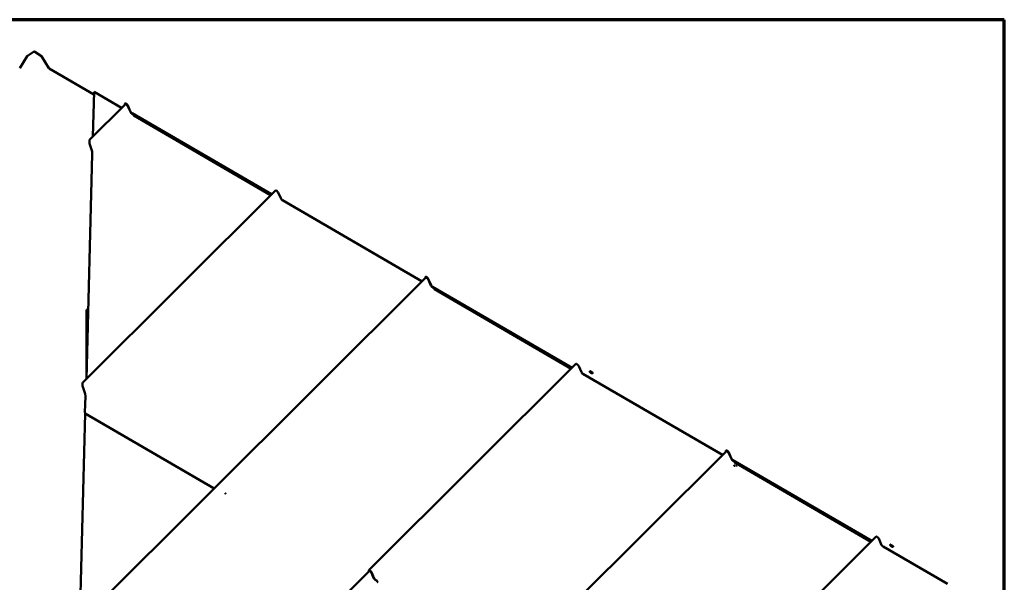
# Model space of a CAD drawing. Units: inches. Extents: x 0.6 to 35.2, y 0.6 to 22.5.
# Drawn here: x 27.2 to 35.2, y 18 to 22.5 of the extents above; entities that cross this region are included whole.
import ezdxf

# ---------------------------------------------------------------- set-up
doc = ezdxf.new("R2010")
doc.units = ezdxf.units.IN
doc.header["$LTSCALE"] = 2.105263
doc.header["$MEASUREMENT"] = 0
doc.layers.get('0').update_dxf_attribs({"lineweight": 13})
doc.layers.add('Border (ANSI)', color=7, linetype='Continuous', lineweight=70)
doc.layers.add('Visible (ANSI)', color=7, linetype='Continuous', lineweight=50)

# ---------------------------------------------------------------- blocks, each defined once
blk = doc.blocks.new('Borders ATAS A Border')
at = {"layer": 'Border (ANSI)'}
for p, q in [((16.7, 10.7), (0.3, 10.7)), ((16.7, 0.3), (16.7, 10.7))]:
    blk.add_line(p, q, dxfattribs=at)

msp = doc.modelspace()

# ---------------------------------------------------------------- linework, layer by layer
at = {"layer": 'Visible (ANSI)'}
for p, q in [((27.234982, 22.231963), (27.174842, 22.133899)), ((27.288112, 22.266328), (27.234982, 22.231963)), ((27.350768, 22.231962), (27.297639, 22.266328)), ((27.410907, 22.133899), (27.350768, 22.231962)), ((27.777237, 21.920974), (27.414103, 22.130634)), ((27.77775, 21.940435), (27.768237, 21.579587)), ((28.000558, 21.810891), (27.77775, 21.940435)), ((27.741938, 21.553403), (28.029719, 21.839924)), ((28.028538, 21.838749), (28.027465, 21.842952)), ((28.027894, 21.846448), (28.029324, 21.847871)), ((28.029933, 21.84131), (28.030196, 21.840279)), ((28.031637, 21.841713), (28.031371, 21.842742)), ((28.048101, 21.829629), (28.047563, 21.830824)), ((28.049871, 21.829625), (28.0726, 21.779188)), ((28.074128, 21.780708), (28.05131, 21.831058)), ((28.082244, 21.766591), (28.082004, 21.76673)), ((28.08404, 21.766998), (28.097091, 21.75941)), ((28.096846, 21.757906), (28.084837, 21.764888)), ((29.216814, 21.110815), (28.08558, 21.768532)), ((28.09677, 21.756672), (28.090352, 21.760404)), ((28.100615, 21.748527), (29.209672, 21.103704)), ((27.743164, 21.513276), (27.761391, 21.458358)), ((27.763513, 21.435016), (27.715561, 19.616135)), ((27.763106, 21.449389), (27.763, 21.445559)), ((27.685716, 19.586421), (29.248131, 21.141995)), ((29.293584, 21.074336), (29.270766, 21.124686)), ((29.299647, 21.06349), (29.30123, 21.062576)), ((29.302761, 21.064102), (29.30118, 21.065016)), ((30.436704, 20.404345), (29.305496, 21.062047)), ((30.46404, 20.439902), (30.465469, 20.441325)), ((27.632783, 17.612701), (30.465865, 20.433378)), ((30.464684, 20.432202), (30.46361, 20.436406)), ((30.466078, 20.434764), (30.466341, 20.433733)), ((30.467782, 20.435167), (30.467517, 20.436196)), ((30.484247, 20.423083), (30.483708, 20.424278)), ((30.486016, 20.423079), (30.508746, 20.372642)), ((30.510273, 20.374162), (30.487456, 20.424512)), ((30.51839, 20.360044), (30.518149, 20.360183)), ((30.520185, 20.360452), (30.533237, 20.352864)), ((30.532992, 20.35136), (30.520982, 20.358342)), ((31.652959, 19.704269), (30.521726, 20.361985)), ((30.532916, 20.350126), (30.526497, 20.353858)), ((30.53676, 20.341981), (31.645817, 19.697158)), ((27.73032, 20.175943), (27.716452, 20.173708)), ((27.716452, 19.649951), (27.716452, 20.173708)), ((30.004944, 18.063469), (31.684277, 19.735449)), ((31.72973, 19.66779), (31.706912, 19.71814)), ((31.735792, 19.656944), (31.737376, 19.65603)), ((31.738907, 19.657556), (31.737325, 19.658469)), ((32.872849, 18.997799), (31.741642, 19.655501)), ((31.820123, 19.664348), (31.798035, 19.677101)), ((27.686866, 19.548797), (27.705093, 19.49388)), ((27.707457, 19.472694), (27.704079, 19.344555)), ((27.706585, 19.334263), (27.661496, 17.641288)), ((27.705793, 19.334724), (28.751636, 18.726655)), ((28.705054, 14.848252), (32.90201, 19.026832)), ((32.900829, 19.025656), (32.899756, 19.02986)), ((32.900185, 19.033356), (32.901615, 19.034779)), ((32.902224, 19.028217), (32.902487, 19.027187)), ((32.903928, 19.028621), (32.903662, 19.02965)), ((32.920392, 19.016537), (32.919854, 19.017732)), ((32.922162, 19.016533), (32.944891, 18.966096)), ((32.946419, 18.967616), (32.923601, 19.017965)), ((32.954535, 18.953498), (32.954295, 18.953637)), ((32.956331, 18.953906), (32.969382, 18.946318)), ((32.969137, 18.944814), (32.957128, 18.951796)), ((34.083712, 18.300858), (32.957871, 18.955439)), ((32.969061, 18.94358), (32.962643, 18.947312)), ((32.972906, 18.935435), (34.076577, 18.293744)), ((32.986358, 18.924435), (32.983077, 18.926329)), ((32.985648, 18.922997), (32.985185, 18.923264)), ((32.988515, 18.925857), (32.985644, 18.922993)), ((32.967442, 18.909365), (32.967366, 18.90929)), ((32.969989, 18.907782), (32.96938, 18.908133)), ((32.986392, 18.913334), (32.984601, 18.914368)), ((32.985297, 18.911511), (32.984833, 18.911779)), ((32.985114, 18.914781), (32.985114, 18.91478)), ((32.986852, 18.913062), (32.985293, 18.911507)), ((32.986719, 18.910583), (32.986255, 18.910851)), ((32.986441, 18.913283), (32.986444, 18.913274)), ((32.988865, 18.912725), (32.986715, 18.910579)), ((32.987882, 18.912474), (32.98686, 18.913063)), ((32.98793, 18.912423), (32.987937, 18.912406)), ((28.838844, 18.688042), (28.842134, 18.686143)), ((34.118555, 18.335597), (32.437992, 16.660028)), ((34.163162, 18.267784), (34.139788, 18.319362)), ((34.696693, 17.952059), (34.174624, 18.255598)), ((34.256316, 18.257812), (34.23418, 18.270592)), ((27.578234, 15.64207), (30.012587, 18.060372)), ((30.006066, 18.053895), (30.004514, 18.059973)), ((30.006982, 18.058331), (30.0077, 18.055518)), ((30.047342, 17.997407), (30.024612, 18.047845)), ((30.02692, 18.046646), (30.04965, 17.996209)), ((30.061089, 17.984019), (30.074141, 17.976431)), ((30.073896, 17.974927), (30.061886, 17.981909))]:
    msp.add_line(p, q, dxfattribs=at)
for centre, major_axis, ratio, start_param, end_param in [((27.292875, 22.263247), (-0.006737, 0), 0.64682779, 3.92698304, 5.49777937), ((27.413289, 22.134032), (0.00298, -0.003671), 0.42793493, 4.41215844, 5.44181543), ((28.039043, 21.835248), (0.011148, -0.0112), 0.34635384, 0.74433274, 3.67243857), ((28.039043, 21.835248), (0.008772, -0.008813), 0.34635384, 0.74433274, 3.67243857), ((28.040484, 21.836682), (-0.011161, 0.011188), 0.34506045, 3.88553596, 6.28284283), ((28.040484, 21.836682), (-0.008782, 0.008803), 0.34506045, 0.23691103, 0.53045621), ((28.043145, 21.829345), (-0.011985, 0.012014), 0.34506045, 5.04410456, 6.18261533), ((27.744029, 21.53166), (0.001542, -0.022026), 0.17340004, 3.29052447, 5.68772066), ((29.25962, 21.130476), (-0.01149, 0.011518), 0.34506045, 3.88553596, 6.28284283), ((30.475188, 20.428702), (0.011148, -0.0112), 0.34635384, 0.74433274, 3.67243857), ((30.475188, 20.428702), (0.008772, -0.008813), 0.34635384, 0.74433274, 3.67243857), ((30.476629, 20.430136), (-0.011161, 0.011188), 0.34506045, 3.88553596, 6.28284283), ((30.476629, 20.430136), (-0.008782, 0.008803), 0.34506045, 0.23691103, 0.53045621), ((30.47929, 20.422799), (-0.011985, 0.012014), 0.34506045, 5.04410456, 6.18261533), ((31.695766, 19.723929), (-0.01149, 0.011518), 0.34506045, 3.88553596, 6.28284283), ((27.687677, 19.566035), (0.001446, -0.020652), 0.17340004, 3.29052447, 5.68772066), ((27.705377, 19.341176), (-0.00057, 0.006491), 0.18110302, 1.00745552, 3.01457453), ((32.911334, 19.022156), (0.011148, -0.0112), 0.34635384, 0.74433274, 3.67243857), ((32.911334, 19.022156), (0.008772, -0.008813), 0.34635384, 0.74433274, 3.67243857), ((32.912775, 19.023589), (-0.011161, 0.011188), 0.34506045, 3.88553596, 6.28284283), ((32.912775, 19.023589), (-0.008782, 0.008803), 0.34506045, 0.23691103, 0.53045621), ((32.915436, 19.016253), (-0.011985, 0.012014), 0.34506045, 5.04410456, 6.18261533), ((32.977301, 18.924862), (-0.000086, 0.000653), 0.14822914, 1.02135477, 1.72961471), ((32.982837, 18.926225), (-0.000293, -0.000038), 0.46928652, 3.69103421, 4.82550478), ((32.983581, 18.926968), (-0.000034, 0.000261), 0.14822914, 1.02135477, 2.34344136), ((32.984945, 18.92316), (-0.000293, -0.000038), 0.46928652, 3.69103421, 4.82550478), ((32.985683, 18.922734), (-0.000034, 0.000261), 0.14822914, 0.1131158, 1.02135477), ((32.986118, 18.924331), (0.000293, 0.000038), 0.46928652, 0.2356701, 1.68391212), ((32.986863, 18.925073), (0.000034, -0.000261), 0.14822914, 4.16294743, 5.61704512), ((32.988036, 18.926244), (-0.000034, 0.000261), 0.14822914, 1.02135477, 2.49015012), ((32.988774, 18.925818), (0.000293, 0.000038), 0.46928652, 1.68391212, 2.5921511), ((32.967404, 18.909031), (-0.000034, 0.000261), 0.14822914, 0.1131158, 1.02135477), ((32.968232, 18.915815), (0.000732, 0.000096), 0.46928652, 1.04507886, 1.68391212), ((32.969139, 18.908029), (-0.000293, -0.000038), 0.46928652, 3.69103421, 4.82550478), ((32.977883, 18.910243), (-0.000086, 0.000653), 0.14822914, 0.16866807, 1.02135477), ((32.98436, 18.914264), (-0.000293, -0.000038), 0.46928652, 3.69103421, 4.82550478), ((32.984593, 18.911674), (-0.000293, -0.000038), 0.46928652, 3.69103421, 4.82550478), ((32.985105, 18.915006), (-0.000034, 0.000261), 0.14822914, 1.02135477, 2.5921511), ((32.985331, 18.911248), (-0.000034, 0.000261), 0.14822914, 0.1131158, 1.02135477), ((32.986015, 18.910746), (0.000293, 0.000038), 0.46928652, 0.54944155, 1.68391212), ((32.986152, 18.913229), (0.000293, 0.000038), 0.46928652, 0.1131158, 1.68391212), ((32.986951, 18.91929), (0.000732, 0.000096), 0.46928652, 1.68391212, 2.59143184), ((32.986753, 18.91032), (-0.000034, 0.000261), 0.14822914, 0.1131158, 1.02135477), ((32.98689, 18.912803), (0.000034, -0.000261), 0.14822914, 3.02847686, 4.16294743), ((32.987642, 18.912369), (0.000293, 0.000038), 0.46928652, 0.1131158, 1.68391212), ((32.989124, 18.912686), (0.000293, 0.000038), 0.46928652, 1.68391212, 2.5921511), ((28.836639, 18.693803), (0.006463, -0.006493), 0.34635419, 5.26690842, 5.37533866), ((34.129333, 18.324793), (-0.010778, 0.010804), 0.34506045, 3.88553615, 6.28308473), ((34.171671, 18.263363), (0.008772, -0.008794), 0.34506048, 3.885536, 5.36906598), ((30.016092, 18.052269), (0.011148, -0.0112), 0.34635384, 0.74433274, 3.67243857), ((30.016092, 18.052269), (0.008772, -0.008813), 0.34635384, 0.74433274, 3.67243857)]:
    msp.add_ellipse(centre, major_axis=major_axis, ratio=ratio, start_param=start_param, end_param=end_param, dxfattribs=at)
for points, knots in [([(28.0726, 21.779188), (28.073035, 21.778224), (28.073643, 21.777175), (28.07515, 21.775006), (28.076037, 21.773902), (28.0781, 21.771646), (28.079277, 21.770522), (28.081686, 21.768521), (28.082895, 21.767664), (28.08404, 21.766998)], [-0.44556722, -0.44556722, -0.44556722, -0.44556722, -0.339774305, -0.339774305, -0.233981337, -0.233981337, -0.116990724, -0.116990724, 0, 0, 0, 0]), ([(28.08558, 21.768532), (28.084545, 21.769134), (28.083456, 21.769892), (28.081273, 21.771653), (28.080195, 21.772641), (28.07806, 21.774853), (28.077038, 21.77607), (28.075304, 21.778477), (28.07461, 21.779643), (28.074128, 21.780708)], [-0.445556164, -0.445556164, -0.445556164, -0.445556164, -0.339765637, -0.339765637, -0.23397511, -0.23397511, -0.116987555, -0.116987555, 0, 0, 0, 0]), ([(28.084837, 21.764888), (28.08352, 21.765654), (28.082136, 21.766619), (28.079362, 21.768859), (28.077993, 21.770116), (28.076254, 21.771922), (28.075815, 21.772398), (28.075391, 21.772879)], [-0.566495467, -0.566495467, -0.566495467, -0.566495467, -0.431989424, -0.431989424, -0.297483433, -0.297483433, -0.250311676, -0.250311676, -0.250311676, -0.250311676]), ([(28.089801, 21.761115), (28.089669, 21.761285), (28.089479, 21.761479), (28.089113, 21.761837), (28.088865, 21.76206), (28.088139, 21.762687), (28.087527, 21.763175), (28.086744, 21.763753), (28.086654, 21.763819), (28.086566, 21.763883)], [-0.062648525, -0.062648525, -0.062648525, -0.062648525, -0.0575850347, -0.0575850347, -0.0497618276, -0.0497618276, -0.0331514577, -0.0331514577, -0.0309626755, -0.0309626755, -0.0309626755, -0.0309626755]), ([(28.097091, 21.75941), (28.097006, 21.759023), (28.096932, 21.758607), (28.096766, 21.757288), (28.096731, 21.756331), (28.0969, 21.754368), (28.097102, 21.753389), (28.097788, 21.751544), (28.098263, 21.750703), (28.099377, 21.749399), (28.09996, 21.748908), (28.100615, 21.748527)], [0, 0, 0, 0, 0.035923057, 0.035923057, 0.107873801, 0.107873801, 0.179859636, 0.179859636, 0.251848058, 0.251848058, 0.31119624, 0.31119624, 0.31119624, 0.31119624]), ([(27.761391, 21.458358), (27.761632, 21.457631), (27.761859, 21.456784), (27.762292, 21.454859), (27.76249, 21.453791), (27.762829, 21.451652), (27.762978, 21.450538), (27.763106, 21.449389)], [-0.605719504, -0.605719504, -0.605719504, -0.605719504, -0.511889854, -0.511889854, -0.410641349, -0.410641349, -0.311921338, -0.311921338, -0.311921338, -0.311921338]), ([(27.763, 21.445559), (27.76297, 21.444464), (27.762952, 21.441351), (27.763179, 21.437635), (27.763234, 21.436971), (27.763314, 21.436264), (27.763342, 21.436038), (27.763375, 21.435842)], [-0.194917811, -0.194917811, -0.194917811, -0.194917811, -0.052107128, -0.052107128, -0.014531718, -0.014531718, 0, 0, 0, 0]), ([(29.30118, 21.065016), (29.300259, 21.065784), (29.299354, 21.066627), (29.297407, 21.068645), (29.296412, 21.069828), (29.294728, 21.072167), (29.294053, 21.073301), (29.293584, 21.074336)], [-0.316969463, -0.316969463, -0.316969463, -0.316969463, -0.227426484, -0.227426484, -0.113713242, -0.113713242, 0, 0, 0, 0]), ([(29.30123, 21.062576), (29.301682, 21.062315), (29.302157, 21.061996), (29.303082, 21.061294), (29.303528, 21.06092), (29.303963, 21.06052)], [-0.1704795417, -0.1704795417, -0.1704795417, -0.1704795417, -0.1241621029, -0.1241621029, -0.0811226641, -0.0811226641, -0.0811226641, -0.0811226641]), ([(29.305496, 21.062047), (29.305236, 21.062286), (29.304972, 21.062515), (29.304002, 21.063313), (29.30334, 21.063768), (29.302761, 21.064102)], [-0.0816237392, -0.0816237392, -0.0816237392, -0.0816237392, -0.0592544683, -0.0592544683, 0, 0, 0, 0]), ([(30.508746, 20.372642), (30.50918, 20.371677), (30.509788, 20.370629), (30.511295, 20.36846), (30.512182, 20.367356), (30.514246, 20.3651), (30.515423, 20.363975), (30.517832, 20.361975), (30.51904, 20.361118), (30.520185, 20.360452)], [-0.44556722, -0.44556722, -0.44556722, -0.44556722, -0.339774305, -0.339774305, -0.233981337, -0.233981337, -0.116990724, -0.116990724, 0, 0, 0, 0]), ([(30.521726, 20.361985), (30.520691, 20.362587), (30.519602, 20.363346), (30.517418, 20.365107), (30.516341, 20.366095), (30.514206, 20.368307), (30.513183, 20.369524), (30.51145, 20.37193), (30.510756, 20.373097), (30.510273, 20.374162)], [-0.445556164, -0.445556164, -0.445556164, -0.445556164, -0.339765637, -0.339765637, -0.23397511, -0.23397511, -0.116987555, -0.116987555, 0, 0, 0, 0]), ([(30.520982, 20.358342), (30.519666, 20.359108), (30.518282, 20.360073), (30.515507, 20.362313), (30.514138, 20.36357), (30.512399, 20.365376), (30.51196, 20.365852), (30.511536, 20.366333)], [-0.566495467, -0.566495467, -0.566495467, -0.566495467, -0.431989424, -0.431989424, -0.297483433, -0.297483433, -0.250311676, -0.250311676, -0.250311676, -0.250311676]), ([(30.525947, 20.354569), (30.525815, 20.354739), (30.525625, 20.354933), (30.525258, 20.355291), (30.52501, 20.355514), (30.524284, 20.35614), (30.523673, 20.356629), (30.52289, 20.357207), (30.5228, 20.357273), (30.522711, 20.357337)], [-0.062648525, -0.062648525, -0.062648525, -0.062648525, -0.0575850347, -0.0575850347, -0.0497618276, -0.0497618276, -0.0331514577, -0.0331514577, -0.0309626755, -0.0309626755, -0.0309626755, -0.0309626755]), ([(30.533237, 20.352864), (30.533151, 20.352477), (30.533078, 20.352061), (30.532911, 20.350742), (30.532877, 20.349785), (30.533045, 20.347822), (30.533247, 20.346842), (30.533933, 20.344998), (30.534409, 20.344157), (30.535522, 20.342853), (30.536106, 20.342362), (30.53676, 20.341981)], [0, 0, 0, 0, 0.035923057, 0.035923057, 0.107873801, 0.107873801, 0.179859636, 0.179859636, 0.251848058, 0.251848058, 0.31119624, 0.31119624, 0.31119624, 0.31119624]), ([(31.737325, 19.658469), (31.736405, 19.659237), (31.7355, 19.660081), (31.733552, 19.662099), (31.732558, 19.663282), (31.730873, 19.665621), (31.730198, 19.666755), (31.72973, 19.66779)], [-0.316969463, -0.316969463, -0.316969463, -0.316969463, -0.227426484, -0.227426484, -0.113713242, -0.113713242, 0, 0, 0, 0]), ([(31.737376, 19.65603), (31.737828, 19.655769), (31.738303, 19.65545), (31.739228, 19.654748), (31.739674, 19.654374), (31.740109, 19.653973)], [-0.1704795417, -0.1704795417, -0.1704795417, -0.1704795417, -0.1241621029, -0.1241621029, -0.0811226641, -0.0811226641, -0.0811226641, -0.0811226641]), ([(31.741642, 19.655501), (31.741382, 19.655739), (31.741118, 19.655969), (31.740148, 19.656767), (31.739486, 19.657222), (31.738907, 19.657556)], [-0.0816237392, -0.0816237392, -0.0816237392, -0.0816237392, -0.0592544683, -0.0592544683, 0, 0, 0, 0]), ([(31.797396, 19.676967), (31.797381, 19.676815), (31.797375, 19.676661), (31.797374, 19.676501), (31.797374, 19.676492), (31.797374, 19.676484)], [0.4377626518, 0.4377626518, 0.4377626518, 0.4377626518, 0.4511848361, 0.4511848361, 0.451937768, 0.451937768, 0.451937768, 0.451937768]), ([(31.799335, 19.668726), (31.799078, 19.669201), (31.798844, 19.669689), (31.798426, 19.670687), (31.798243, 19.671196), (31.797927, 19.67223), (31.797796, 19.672755), (31.797585, 19.673813), (31.797507, 19.674346), (31.797402, 19.675414), (31.797375, 19.67595), (31.797374, 19.676484)], [5.155663378, 5.155663378, 5.155663378, 5.155663378, 5.229983932, 5.229983932, 5.304304486, 5.304304486, 5.37862504, 5.37862504, 5.452945594, 5.452945594, 5.527266148, 5.527266148, 5.527266148, 5.527266148]), ([(31.798035, 19.677101), (31.797928, 19.677163), (31.797801, 19.677213), (31.797628, 19.67723), (31.797549, 19.677215), (31.797452, 19.677142), (31.797415, 19.677077), (31.797399, 19.676994), (31.797397, 19.676981), (31.797396, 19.676967)], [0.1190398992, 0.1190398992, 0.1190398992, 0.1190398992, 0.1300243993, 0.1300243993, 0.1381500219, 0.1381500219, 0.1452426276, 0.1452426276, 0.1464674053, 0.1464674053, 0.1464674053, 0.1464674053]), ([(31.820115, 19.660851), (31.818347, 19.660568), (31.816579, 19.660452), (31.813138, 19.660561), (31.811466, 19.660786), (31.808311, 19.661568), (31.806827, 19.662125), (31.804135, 19.663543), (31.802926, 19.664405), (31.800856, 19.666387), (31.799994, 19.667508), (31.799335, 19.668726)], [3.95941751, 3.95941751, 3.95941751, 3.95941751, 4.19866668, 4.19866668, 4.43791586, 4.43791586, 4.67716503, 4.67716503, 4.9164142, 4.9164142, 5.15566338, 5.15566338, 5.15566338, 5.15566338]), ([(31.820115, 19.660851), (31.820167, 19.66086), (31.820224, 19.660882), (31.820287, 19.660932), (31.820311, 19.660958), (31.820328, 19.66099)], [0.0866886498, 0.0866886498, 0.0866886498, 0.0866886498, 0.0929995797, 0.0929995797, 0.0967622386, 0.0967622386, 0.0967622386, 0.0967622386]), ([(31.820762, 19.663477), (31.820761, 19.663492), (31.820759, 19.663507), (31.820744, 19.663608), (31.820707, 19.663715), (31.820609, 19.663901), (31.82053, 19.664008), (31.820358, 19.66419), (31.820231, 19.664286), (31.820123, 19.664348)], [0.0064495683, 0.0064495683, 0.0064495683, 0.0064495683, 0.007674346, 0.007674346, 0.0147669517, 0.0147669517, 0.0228925742, 0.0228925742, 0.0338770743, 0.0338770743, 0.0338770743, 0.0338770743]), ([(31.820328, 19.66099), (31.820383, 19.661092), (31.820432, 19.661198), (31.820663, 19.661757), (31.820786, 19.662393), (31.820784, 19.663146), (31.820777, 19.663308), (31.820762, 19.663477)], [-0.5169218168, -0.5169218168, -0.5169218168, -0.5169218168, -0.5044247798, -0.5044247798, -0.4511848361, -0.4511848361, -0.4377626518, -0.4377626518, -0.4377626518, -0.4377626518]), ([(27.705093, 19.49388), (27.70535, 19.493104), (27.705592, 19.492199), (27.706054, 19.490144), (27.706266, 19.489004), (27.70677, 19.485827), (27.707027, 19.483606), (27.70744, 19.478328), (27.707527, 19.475338), (27.707457, 19.472694)], [-0.646672863, -0.646672863, -0.646672863, -0.646672863, -0.546499282, -0.546499282, -0.438405261, -0.438405261, -0.249450014, -0.249450014, 0, 0, 0, 0]), ([(32.944891, 18.966096), (32.945326, 18.965131), (32.945934, 18.964083), (32.947441, 18.961913), (32.948328, 18.96081), (32.950391, 18.958554), (32.951568, 18.957429), (32.953977, 18.955429), (32.955186, 18.954572), (32.956331, 18.953906)], [-0.44556722, -0.44556722, -0.44556722, -0.44556722, -0.339774305, -0.339774305, -0.233981337, -0.233981337, -0.116990724, -0.116990724, 0, 0, 0, 0]), ([(32.957871, 18.955439), (32.956836, 18.956041), (32.955747, 18.9568), (32.953564, 18.958561), (32.952486, 18.959549), (32.950351, 18.961761), (32.949329, 18.962978), (32.947595, 18.965384), (32.946901, 18.966551), (32.946419, 18.967616)], [-0.445556164, -0.445556164, -0.445556164, -0.445556164, -0.339765637, -0.339765637, -0.23397511, -0.23397511, -0.116987555, -0.116987555, 0, 0, 0, 0]), ([(32.957128, 18.951796), (32.955811, 18.952562), (32.954427, 18.953527), (32.951653, 18.955767), (32.950284, 18.957024), (32.948545, 18.95883), (32.948106, 18.959306), (32.947682, 18.959786)], [-0.566495467, -0.566495467, -0.566495467, -0.566495467, -0.431989424, -0.431989424, -0.297483433, -0.297483433, -0.250311676, -0.250311676, -0.250311676, -0.250311676]), ([(32.962092, 18.948023), (32.96196, 18.948193), (32.96177, 18.948387), (32.961404, 18.948745), (32.961156, 18.948968), (32.96043, 18.949594), (32.959818, 18.950083), (32.959035, 18.950661), (32.958945, 18.950727), (32.958857, 18.950791)], [-0.062648525, -0.062648525, -0.062648525, -0.062648525, -0.0575850347, -0.0575850347, -0.0497618276, -0.0497618276, -0.0331514577, -0.0331514577, -0.0309626755, -0.0309626755, -0.0309626755, -0.0309626755]), ([(32.969382, 18.946318), (32.969297, 18.945931), (32.969223, 18.945515), (32.969057, 18.944196), (32.969022, 18.943238), (32.969191, 18.941276), (32.969393, 18.940296), (32.970079, 18.938452), (32.970554, 18.937611), (32.971668, 18.936307), (32.972251, 18.935815), (32.972906, 18.935435)], [0, 0, 0, 0, 0.035923057, 0.035923057, 0.107873801, 0.107873801, 0.179859636, 0.179859636, 0.251848058, 0.251848058, 0.31119624, 0.31119624, 0.31119624, 0.31119624]), ([(32.966518, 18.909645), (32.966519, 18.909645), (32.96652, 18.909645), (32.96654, 18.909653), (32.966561, 18.909658), (32.966602, 18.909666), (32.966622, 18.909669), (32.96667, 18.90967), (32.966698, 18.909668), (32.966734, 18.909658), (32.966746, 18.909653), (32.966757, 18.909648)], [-0.00873262335, -0.00873262335, -0.00873262335, -0.00873262335, -0.00868891628, -0.00868891628, -0.00715508596, -0.00715508596, -0.00564906186, -0.00564906186, -0.0035105688, -0.0035105688, -0.00240725288, -0.00240725288, -0.00240725288, -0.00240725288]), ([(32.966822, 18.910354), (32.966823, 18.910354), (32.966823, 18.910354), (32.966848, 18.910348), (32.966874, 18.91034), (32.966924, 18.910317), (32.966947, 18.910303), (32.966986, 18.910274), (32.967002, 18.910261), (32.967015, 18.910247)], [-0.0000370396, -0.0000370396, -0.0000370396, -0.0000370396, 0, 0, 0.00201458356, 0.00201458356, 0.00399911009, 0.00399911009, 0.00558243267, 0.00558243267, 0.00558243267, 0.00558243267]), ([(32.967585, 18.909394), (32.967585, 18.909394), (32.967584, 18.909394), (32.967568, 18.909396), (32.967553, 18.909397), (32.967525, 18.909397), (32.967512, 18.909395), (32.967479, 18.909389), (32.967461, 18.909381), (32.967446, 18.909369), (32.967444, 18.909367), (32.967442, 18.909365)], [-0.00004008608, -0.00004008608, -0.00004008608, -0.00004008608, 0, 0, 0.00123407473, 0.00123407473, 0.00245940848, 0.00245940848, 0.00453590274, 0.00453590274, 0.00487662412, 0.00487662412, 0.00487662412, 0.00487662412]), ([(32.96765, 18.909959), (32.967649, 18.909959), (32.967649, 18.909959), (32.967622, 18.909959), (32.967597, 18.909957), (32.967555, 18.909945), (32.967537, 18.909935), (32.967512, 18.909914), (32.967504, 18.909902), (32.9675, 18.909889)], [-0.00800503021, -0.00800503021, -0.00800503021, -0.00800503021, -0.00796799008, -0.00796799008, -0.00595335748, -0.00595335748, -0.00396883008, -0.00396883008, -0.00226974254, -0.00226974254, -0.00226974254, -0.00226974254]), ([(32.967996, 18.910678), (32.96795, 18.910632), (32.967905, 18.910585), (32.967821, 18.910486), (32.967781, 18.910435), (32.967708, 18.910329), (32.967674, 18.910274), (32.967616, 18.910168), (32.967588, 18.910114), (32.967544, 18.910015), (32.967527, 18.909971), (32.967512, 18.909926)], [-0.0230283535, -0.0230283535, -0.0230283535, -0.0230283535, -0.0184234441, -0.0184234441, -0.0138185348, -0.0138185348, -0.0092136254, -0.0092136254, -0.0046087161, -0.0046087161, -0.0010292625, -0.0010292625, -0.0010292625, -0.0010292625]), ([(32.969093, 18.911208), (32.969021, 18.911199), (32.968932, 18.911183), (32.968769, 18.911142), (32.968688, 18.911116), (32.968532, 18.911052), (32.968457, 18.911015), (32.968313, 18.910933), (32.968243, 18.910887), (32.968112, 18.910787), (32.968051, 18.910733), (32.967996, 18.910678)], [-0.0268873857, -0.0268873857, -0.0268873857, -0.0268873857, -0.0215099086, -0.0215099086, -0.0161324314, -0.0161324314, -0.0107549543, -0.0107549543, -0.0053774771, -0.0053774771, 0, 0, 0, 0]), ([(32.970542, 18.910877), (32.970465, 18.910921), (32.970383, 18.910964), (32.970213, 18.911043), (32.970124, 18.911079), (32.969936, 18.911141), (32.969837, 18.911167), (32.969636, 18.911203), (32.969531, 18.911215), (32.969315, 18.911225), (32.969205, 18.911221), (32.969093, 18.911208)], [-0.037264655, -0.037264655, -0.037264655, -0.037264655, -0.0298132196, -0.0298132196, -0.0223617841, -0.0223617841, -0.0149103487, -0.0149103487, -0.0074589133, -0.0074589133, -0.0000074778, -0.0000074778, -0.0000074778, -0.0000074778]), ([(32.969319, 18.908391), (32.96932, 18.908391), (32.96932, 18.908391), (32.969327, 18.90838), (32.969334, 18.908368), (32.96935, 18.908344), (32.969358, 18.908331), (32.969379, 18.908294), (32.969393, 18.908269), (32.969419, 18.90822), (32.969431, 18.908197), (32.969441, 18.908175), (32.969441, 18.908174), (32.969442, 18.908173)], [-0.00828026361, -0.00828026361, -0.00828026361, -0.00828026361, -0.00824065933, -0.00824065933, -0.00703869522, -0.00703869522, -0.00584405742, -0.00584405742, -0.00378223835, -0.00378223835, -0.00185861664, -0.00185861664, -0.0017985566, -0.0017985566, -0.0017985566, -0.0017985566]), ([(32.969924, 18.907679), (32.969924, 18.907679), (32.969924, 18.90768), (32.969928, 18.907696), (32.969933, 18.90771), (32.969943, 18.907736), (32.969949, 18.907746), (32.969962, 18.907766), (32.96997, 18.907774), (32.969978, 18.907777)], [-0.00004315152, -0.00004315152, -0.00004315152, -0.00004315152, 0, 0, 0.00147765902, 0.00147765902, 0.00293210316, 0.00293210316, 0.00476402641, 0.00476402641, 0.00476402641, 0.00476402641]), ([(32.970699, 18.908132), (32.970651, 18.908104), (32.970608, 18.90808), (32.970515, 18.908029), (32.970468, 18.908004), (32.970372, 18.907956), (32.970324, 18.907933), (32.970226, 18.907886), (32.970177, 18.907864), (32.970078, 18.90782), (32.970029, 18.907799), (32.969978, 18.907777)], [-0.0193682773, -0.0193682773, -0.0193682773, -0.0193682773, -0.0153367953, -0.0153367953, -0.0113053132, -0.0113053132, -0.0072738311, -0.0072738311, -0.0032423491, -0.0032423491, 0.000789133, 0.000789133, 0.000789133, 0.000789133]), ([(32.970845, 18.910675), (32.97081, 18.910701), (32.970775, 18.910727), (32.970675, 18.910796), (32.970609, 18.910838), (32.970542, 18.910877)], [-0.0100116567, -0.0100116567, -0.0100116567, -0.0100116567, -0.0064119682, -0.0064119682, 0, 0, 0, 0]), ([(32.971419, 18.908697), (32.971377, 18.908655), (32.971333, 18.908613), (32.971245, 18.908533), (32.971199, 18.908493), (32.971105, 18.908416), (32.971057, 18.908379), (32.970958, 18.908305), (32.970907, 18.908269), (32.970804, 18.908199), (32.970755, 18.908167), (32.970699, 18.908132)], [-0.0241356066, -0.0241356066, -0.0241356066, -0.0241356066, -0.0193060978, -0.0193060978, -0.014476589, -0.014476589, -0.0096470803, -0.0096470803, -0.0048175715, -0.0048175715, 0.0000119373, 0.0000119373, 0.0000119373, 0.0000119373]), ([(32.970756, 18.908084), (32.970756, 18.908085), (32.970756, 18.908085), (32.970742, 18.908101), (32.970731, 18.908114), (32.970712, 18.90813), (32.970705, 18.908134), (32.9707, 18.908133), (32.970699, 18.908133), (32.970699, 18.908132)], [-0.0000370399, -0.0000370399, -0.0000370399, -0.0000370399, 0, 0, 0.00201461839, 0.00201461839, 0.0039991512, 0.0039991512, 0.00427230841, 0.00427230841, 0.00427230841, 0.00427230841]), ([(32.97204, 18.909842), (32.972039, 18.909833), (32.972038, 18.909824), (32.972027, 18.909723), (32.972006, 18.909628), (32.971943, 18.909437), (32.9719, 18.909343), (32.971795, 18.909153), (32.971732, 18.909059), (32.971587, 18.908874), (32.971506, 18.908784), (32.971419, 18.908697)], [-0.0411358596, -0.0411358596, -0.0411358596, -0.0411358596, -0.0401912699, -0.0401912699, -0.0301434524, -0.0301434524, -0.0200956349, -0.0200956349, -0.0100478175, -0.0100478175, 0, 0, 0, 0]), ([(28.842134, 18.686143), (28.842586, 18.685882), (28.843061, 18.685563), (28.844176, 18.684717), (28.844814, 18.68416), (28.845994, 18.682985), (28.846532, 18.682377), (28.846998, 18.681771)], [-0.170479542, -0.170479542, -0.170479542, -0.170479542, -0.124162103, -0.124162103, -0.062723175, -0.062723175, -0.004078773, -0.004078773, -0.004078773, -0.004078773]), ([(34.23548, 18.26218), (34.235222, 18.262657), (34.234986, 18.263149), (34.234567, 18.264153), (34.234383, 18.264666), (34.234067, 18.265707), (34.233935, 18.266235), (34.233725, 18.267299), (34.233647, 18.267836), (34.233544, 18.268911), (34.233519, 18.26945), (34.23352, 18.269987)], [5.155663378, 5.155663378, 5.155663378, 5.155663378, 5.230443824, 5.230443824, 5.30522427, 5.30522427, 5.380004715, 5.380004715, 5.454785161, 5.454785161, 5.529565606, 5.529565606, 5.529565606, 5.529565606]), ([(34.23418, 18.270592), (34.234073, 18.270654), (34.233946, 18.270704), (34.233774, 18.270721), (34.233695, 18.270706), (34.233597, 18.270632), (34.23356, 18.270568), (34.233545, 18.270484), (34.233543, 18.270471), (34.233542, 18.270458)], [0.1188381011, 0.1188381011, 0.1188381011, 0.1188381011, 0.1297939227, 0.1297939227, 0.1379126848, 0.1379126848, 0.1450073368, 0.1450073368, 0.1462354116, 0.1462354116, 0.1462354116, 0.1462354116]), ([(34.25631, 18.254313), (34.25454, 18.254026), (34.252768, 18.253907), (34.249319, 18.254011), (34.247642, 18.254234), (34.244479, 18.255014), (34.242992, 18.25557), (34.240292, 18.256989), (34.23908, 18.257852), (34.237004, 18.259837), (34.236141, 18.26096), (34.23548, 18.26218)], [3.95716672, 3.95716672, 3.95716672, 3.95716672, 4.19686605, 4.19686605, 4.43656539, 4.43656539, 4.67626472, 4.67626472, 4.91596405, 4.91596405, 5.15566338, 5.15566338, 5.15566338, 5.15566338]), ([(34.25631, 18.254313), (34.256363, 18.254322), (34.256419, 18.254344), (34.256482, 18.254394), (34.256506, 18.254421), (34.256523, 18.254452)], [0.0866466359, 0.0866466359, 0.0866466359, 0.0866466359, 0.0929474474, 0.0929474474, 0.0967110016, 0.0967110016, 0.0967110016, 0.0967110016]), ([(34.256954, 18.256941), (34.256953, 18.256956), (34.256951, 18.256971), (34.256936, 18.257072), (34.256899, 18.257179), (34.256802, 18.257365), (34.256722, 18.257472), (34.25655, 18.257654), (34.256423, 18.25775), (34.256316, 18.257812)], [0.006448487, 0.006448487, 0.006448487, 0.006448487, 0.0076765618, 0.0076765618, 0.0147712138, 0.0147712138, 0.0228899759, 0.0228899759, 0.0338457974, 0.0338457974, 0.0338457974, 0.0338457974]), ([(34.256523, 18.254452), (34.256575, 18.25455), (34.256623, 18.254651), (34.256853, 18.255205), (34.256977, 18.255842), (34.256976, 18.256599), (34.256969, 18.256766), (34.256954, 18.256941)], [-0.5176749065, -0.5176749065, -0.5176749065, -0.5176749065, -0.5057032489, -0.5057032489, -0.4523542245, -0.4523542245, -0.4385395616, -0.4385395616, -0.4385395616, -0.4385395616]), ([(30.061886, 17.981909), (30.06057, 17.982675), (30.059186, 17.98364), (30.056411, 17.98588), (30.055042, 17.987137), (30.052331, 17.989953), (30.051032, 17.991502), (30.048833, 17.994566), (30.047953, 17.996051), (30.047342, 17.997407)], [-0.566495467, -0.566495467, -0.566495467, -0.566495467, -0.431989424, -0.431989424, -0.297483433, -0.297483433, -0.148741629, -0.148741629, 0, 0, 0, 0]), ([(30.04965, 17.996209), (30.050084, 17.995244), (30.050692, 17.994196), (30.052199, 17.992027), (30.053086, 17.990923), (30.05515, 17.988667), (30.056327, 17.987542), (30.058736, 17.985542), (30.059944, 17.984685), (30.061089, 17.984019)], [-0.44556722, -0.44556722, -0.44556722, -0.44556722, -0.339774305, -0.339774305, -0.233981337, -0.233981337, -0.116990724, -0.116990724, 0, 0, 0, 0]), ([(30.074141, 17.976431), (30.074055, 17.976044), (30.073982, 17.975628), (30.073815, 17.974309), (30.073781, 17.973352), (30.073949, 17.971389), (30.074151, 17.970409), (30.074837, 17.968565), (30.075313, 17.967724), (30.076426, 17.96642), (30.07701, 17.965929), (30.077664, 17.965548)], [0, 0, 0, 0, 0.035923057, 0.035923057, 0.107873801, 0.107873801, 0.179859636, 0.179859636, 0.251848058, 0.251848058, 0.31119624, 0.31119624, 0.31119624, 0.31119624])]:
    msp.add_open_spline(points, degree=3, knots=knots, dxfattribs=at)
for points in [[(28.082004, 21.76673), (28.081965, 21.766771), (28.081926, 21.766813), (28.081887, 21.766855)], [(28.090352, 21.760404), (28.090145, 21.760672), (28.089959, 21.760913), (28.089801, 21.761115)], [(27.763375, 21.435842), (27.763419, 21.435575), (27.763465, 21.435303), (27.763513, 21.435016)], [(30.518149, 20.360183), (30.51811, 20.360225), (30.518071, 20.360267), (30.518032, 20.360308)], [(30.526497, 20.353858), (30.526291, 20.354126), (30.526104, 20.354367), (30.525947, 20.354569)], [(32.954295, 18.953637), (32.954256, 18.953679), (32.954217, 18.953721), (32.954178, 18.953762)], [(32.962643, 18.947312), (32.962436, 18.94758), (32.96225, 18.947821), (32.962092, 18.948023)], [(32.969093, 18.911208), (32.969093, 18.911208), (32.969093, 18.911208), (32.969093, 18.911208)], [(34.233542, 18.270458), (34.233527, 18.270301), (34.23352, 18.270143), (34.23352, 18.269987)]]:
    msp.add_open_spline(points, degree=3, dxfattribs=at)

# ---------------------------------------------------------------- block references
at = {"xscale": 2.105263157894737, "yscale": 2.105263157894737, "zscale": 2.105263157894737}
msp.add_blockref('Borders ATAS A Border', (0, 0), dxfattribs=at)

doc.saveas('drawing.dxf')
